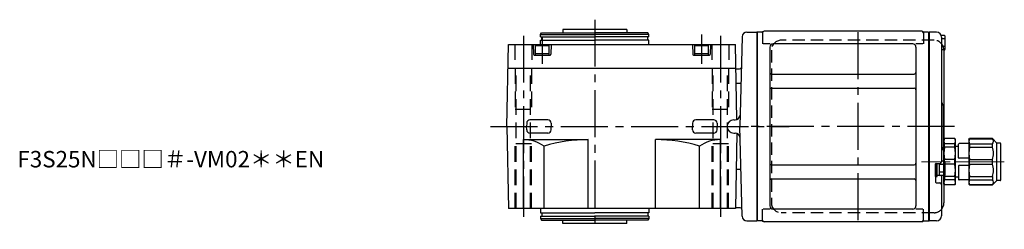
# Model space of a CAD drawing. Extents: x -499 to 891, y 65 to 800.
# Drawn here: x 292 to 891, y 673 to 800 of the extents above; entities that cross this region are included whole.
import ezdxf

# ---------------------------------------------------------------- set-up
doc = ezdxf.new("R2010")
doc.units = 0
doc.header["$LTSCALE"] = 3
doc.header["$MEASUREMENT"] = 0
for name, pattern in [('HIDDEN', [3.75, 2.5, -1.25]), ('HIDDEN2', [4.7625, 3.175, -1.5875]), ('PHANTOM', [2.5, 1.25, -0.25, 0.25, -0.25, 0.25, -0.25]), ('sekkei(A2)', [14.2875, 9.525, -1.5875, 1.5875, -1.5875]), ('一点鎖線', [13, 10, -1, 1, -1])]:
    doc.linetypes.add(name, pattern=pattern)
doc.layers.get('0').update_dxf_attribs({"linetype": 'CONTINUOUS'})
for name, color, linetype in [('CENTER', 3, 'sekkei(A2)'), ('HIDDEN', 1, 'HIDDEN'), ('HIDS', 1, 'HIDDEN2'), ('PHANTOM', 2, 'PHANTOM')]:
    doc.layers.add(name, color=color, linetype=linetype)
doc.layers.add('TITLE', color=4, linetype='CONTINUOUS', plot=False)
doc.styles.get("Standard").update_dxf_attribs({"font": 'simplex.shx', "bigfont": 'extfont.shx'})

# ---------------------------------------------------------------- blocks, each defined once
blk = doc.blocks.new('F01M3')
for p, q in [((0.3, 57.5), (0, 57.33)), ((0, 57.33), (0, -57.33)), ((0.3, 57.5), (0.3, -57.5)), ((3.18, 57.5), (0.3, 57.5)), ((3.5, 57), (3.5, 50.22)), ((100.5, 58), (4.5, 58)), ((101.5, 57), (101.5, 50.22)), ((104.5, 57.5), (101.82, 57.5)), ((104.5, 57.5), (104.7, 57.5)), ((104.7, 57.5), (105, 57.33)), ((104.7, 57.5), (104.7, -57.5)), ((105.2, 57.49), (105, 57.3)), ((105, -57.33), (105, 57.33)), ((105, 57.3), (105, -57.3)), ((109.58, 57.38), (105.2, 57.49)), ((114.3, 55.4), (112.32, 55.4)), ((112.5, 54.38), (112.5, 0)), ((114.8, 47.1), (114.8, 54.9)), ((8.15, 50.22), (3.9, 50.22)), ((8, 48.22), (8, -48.22)), ((95, 50.22), (10, 50.22)), ((101.1, 50.22), (96.85, 50.22)), ((97, 48.22), (97, -48.22)), ((114.8, 53.3), (112.5, 53.3)), ((114.8, 48.7), (112.5, 48.7)), ((114.3, 46.6), (112.5, 46.6)), ((114, 46.5), (114, -21.1)), ((9, 31.88), (96, 31.88)), ((9, 23.41), (96, 23.41)), ((113.5, 12.68), (113.5, -12.66)), ((112.5, 0), (112.5, -21.5)), ((114, -8), (114.35, -7.4)), ((114, -35), (114, -8)), ((120.65, -7.4), (114.35, -7.4)), ((120.65, -10.58), (114.35, -10.58)), ((114.35, -12.57), (114.35, -10.58)), ((121, -8), (120.65, -7.4)), ((120.65, -12.57), (120.65, -10.58)), ((121, -35), (121, -8)), ((123, -19), (123, -10.75)), ((129.3, -10.45), (123.3, -10.45)), ((129.3, -8), (129.65, -7.4)), ((129.3, -8), (129.3, -35)), ((143.65, -7.4), (129.65, -7.4)), ((129.65, -7.4), (129.65, -7.47)), ((129.65, -7.47), (143.65, -7.47)), ((129.65, -10.58), (143.65, -10.58)), ((129.65, -10.58), (129.65, -12.57)), ((146.3, -10.05), (143.65, -7.4)), ((143.65, -7.47), (143.65, -7.4)), ((143.65, -12.57), (143.65, -10.58)), ((146.3, -32.95), (146.3, -10.05)), ((148.2, -10.05), (146.3, -10.05)), ((148.7, -32.45), (148.7, -10.55)), ((120.65, -12.57), (114.35, -12.57)), ((123, -12.1), (121, -12.1)), ((129.65, -12.57), (143.65, -12.57)), ((9, -23.41), (96, -23.41)), ((109, -30.5), (109, -22.8)), ((109, -22.8), (109, -33.89)), ((109.3, -22.5), (111.5, -22.5)), ((110, -30.5), (110, -22.5)), ((110, -29.75), (110, -22.5)), ((111.3, -29.75), (111.3, -22.5)), ((114.8, -23.2), (111.3, -23.2)), ((114.3, -21.1), (112.5, -21.1)), ((114.35, -21.1), (114.35, -20.09)), ((120.65, -20.09), (114.35, -20.09)), ((114.8, -29.4), (114.8, -21.6)), ((120.65, -22.91), (114.8, -22.91)), ((120.65, -22.91), (120.65, -20.09)), ((129.3, -19.3), (123.3, -19.3)), ((129.3, -23.7), (123.3, -23.7)), ((129.65, -22.91), (129.65, -20.09)), ((129.65, -20.09), (143.65, -20.09)), ((129.65, -22.91), (143.65, -22.91)), ((143.65, -22.91), (143.65, -20.09)), ((111.3, -29.75), (110, -29.75)), ((114.8, -27.8), (111.3, -27.8)), ((114.3, -29.9), (111.8, -29.9)), ((112.5, -29.9), (112.5, -54.38)), ((114, -29.9), (114, -46.5)), ((123, -24), (123, -32.25)), ((9, -31.88), (96, -31.88)), ((109, -30.5), (110, -30.5)), ((109.3, -34.19), (111.5, -34.19)), ((114, -35), (114.35, -35.6)), ((120.65, -30.43), (114.35, -30.43)), ((114.35, -30.43), (114.35, -32.42)), ((120.65, -32.42), (114.35, -32.42)), ((120.65, -35.6), (114.35, -35.6)), ((120.65, -30.43), (120.65, -32.42)), ((121, -35), (120.65, -35.6)), ((123, -30.9), (121, -30.9)), ((129.3, -32.55), (123.3, -32.55)), ((129.3, -35), (129.65, -35.6)), ((129.65, -30.43), (143.65, -30.43)), ((129.65, -32.42), (129.65, -30.43)), ((129.65, -32.42), (143.65, -32.42)), ((129.65, -35.53), (143.65, -35.53)), ((129.65, -35.6), (129.65, -35.53)), ((143.65, -35.6), (129.65, -35.6)), ((143.65, -30.43), (143.65, -32.42)), ((146.3, -32.95), (143.65, -35.6)), ((143.65, -35.53), (143.65, -35.6)), ((148.2, -32.95), (146.3, -32.95)), ((3.5, -57), (3.5, -50.22)), ((8.15, -50.22), (3.9, -50.22)), ((95, -50.22), (10, -50.22)), ((101.1, -50.22), (96.85, -50.22)), ((101.5, -57), (101.5, -50.22)), ((0.3, -57.5), (0, -57.33)), ((3.18, -57.5), (0.3, -57.5)), ((100.5, -58), (4.5, -58)), ((101.82, -57.5), (104.7, -57.5)), ((104.7, -57.5), (105, -57.33)), ((105, -57.3), (105.2, -57.49)), ((109.58, -57.38), (105.2, -57.49))]:
    blk.add_line(p, q)
for centre, radius, start, end in [((3.18, 58.5), 1, 270, 311.40962), ((4.5, 57), 1, 90, 180), ((100.5, 57), 1, 0, 90), ((101.82, 58.5), 1, 228.59038, 270), ((109.5, 54.38), 3, 0, 88.5), ((114.3, 54.9), 0.5, 0, 90), ((10, 48.22), 2, 90, 180), ((95, 48.22), 2, 0, 90), ((108, 46.5), 6, 0, 0.95547), ((108, 46.5), 6, 0, 0.95547), ((114.3, 47.1), 0.5, 270, 0), ((9, 32.88), 1, 180, 270), ((96, 32.88), 1, 270, 0), ((9, 22.41), 1, 90, 180), ((96, 22.41), 1, 0, 90), ((114.5, 15.33), 2, 180, 221.40962), ((111.5, 12.68), 2, 0, 41.40962), ((117.83, -8.99), 3.83, 155.4551, 204.5449), ((117.17, -8.99), 3.83, 335.4551, 24.5449), ((123.3, -10.75), 0.3, 90, 180), ((132.97, -9.03), 3.67, 154.91816, 205.08184), ((141.93, -9.03), 2.32, 317.85821, 42.14179), ((148.2, -10.55), 0.5, 0, 90), ((114.5, -15.3), 2, 138.59038, 180), ((111.5, -12.66), 2, 318.59038, 0), ((134.58, -16.33), 20.58, 169.47134, 190.52866), ((100.42, -16.33), 20.58, 349.47134, 10.52866), ((149.88, -16.33), 20.58, 169.47134, 190.52866), ((132.17, -16.33), 12.08, 341.86526, 18.13474), ((9, -22.41), 1, 180, 270), ((96, -22.41), 1, 270, 0), ((109.3, -22.8), 0.3, 90, 180), ((111.5, -21.5), 1, 270, 0), ((114.3, -21.6), 0.5, 0, 90), ((100.42, -26.67), 20.58, 349.47134, 10.52866), ((123.3, -19), 0.3, 180, 270), ((123.3, -24), 0.3, 90, 180), ((149.88, -26.67), 20.58, 169.47134, 190.52866), ((132.17, -26.67), 12.08, 341.86526, 18.13474), ((111.8, -29.4), 0.5, 180, 270), ((134.58, -26.67), 20.58, 189.04243, 190.52866), ((114.3, -29.4), 0.5, 270, 0), ((9, -32.88), 1, 90, 180), ((96, -32.88), 1, 0, 90), ((109.3, -33.89), 0.3, 180, 270), ((111.5, -35.19), 1, 0, 90), ((117.83, -34.01), 3.83, 155.4551, 204.5449), ((117.17, -34.01), 3.83, 335.4551, 24.5449), ((123.3, -32.25), 0.3, 180, 270), ((132.97, -33.97), 3.67, 154.91816, 205.08184), ((141.93, -33.97), 2.32, 317.85821, 42.14179), ((148.2, -32.45), 0.5, 270, 0), ((108, -46.5), 6, 318.59038, 0), ((10, -48.22), 2, 180, 270), ((95, -48.22), 2, 270, 0), ((3.18, -58.5), 1, 48.59038, 90), ((4.5, -57), 1, 180, 270), ((100.5, -57), 1, 270, 0), ((101.82, -58.5), 1, 90, 131.40962), ((109.5, -54.38), 3, 271.5, 0)]:
    blk.add_arc(centre, radius, start, end)
at = {"layer": 'CENTER'}
for p, q in [((61.5, 57.33), (61.5, -57.33)), ((120.52, 0), (-5.5, 0))]:
    blk.add_line(p, q, dxfattribs=at)
at = {"layer": 'CENTER', "linetype": '一点鎖線', "lineweight": 13}
blk.add_line((150.8, -21.5), (100.4, -21.5), dxfattribs=at)
at = {"layer": 'HIDDEN'}
for p, q in [((108, 52.5), (15, 52.5)), ((9, 46.5), (9, -46.5)), ((108, -52.5), (15, -52.5))]:
    blk.add_line(p, q, dxfattribs=at)
for centre, start, end in [((15, 46.5), 90, 180), ((108, 46.5), 0.95547, 90), ((15, -46.5), 180, 270), ((108, -46.5), 270, 318.59038)]:
    blk.add_arc(centre, 6, start, end, dxfattribs=at)
at = {"layer": 'PHANTOM'}
for p, q in [((105, 57.5), (105, 57.3)), ((105.2, 57.49), (105, 57.5)), ((105, -57.5), (105, -57.3)), ((105.2, -57.49), (105, -57.5))]:
    blk.add_line(p, q, dxfattribs=at)

msp = doc.modelspace()

# ---------------------------------------------------------------- linework, layer by layer
at = {"linetype": 'ByBlock'}
for p, q in [((608.79, 791.4), (609.37, 792.4)), ((609.37, 792.4), (641.79, 792.4)), ((674.21, 792.4), (641.79, 792.4)), ((674.79, 791.4), (674.21, 792.4)), ((734.5, 792.9), (740.4, 792.9)), ((740.4, 792.9), (740.4, 677.9)), ((608.79, 789.9), (608.79, 791.4)), ((608.79, 791.4), (641.79, 791.4)), ((608.79, 789.9), (641.79, 789.9)), ((608.79, 785.4), (608.79, 787.9)), ((608.79, 787.9), (641.79, 787.9)), ((609.49, 787.9), (609.49, 789.9)), ((674.79, 791.4), (641.79, 791.4)), ((674.79, 789.9), (641.79, 789.9)), ((674.79, 787.9), (641.79, 787.9)), ((674.09, 787.9), (674.09, 789.9)), ((674.79, 789.9), (674.79, 791.4)), ((674.79, 785.4), (674.79, 787.9)), ((731.51, 789.98), (730.08, 735.4)), ((588.29, 735.4), (589.16, 785.4)), ((589.16, 785.4), (727.42, 785.4)), ((604.29, 785.4), (604.45, 779.39)), ((605.54, 784.6), (606.06, 784.9)), ((605.54, 784.6), (614.04, 784.6)), ((605.54, 784.6), (605.54, 778.9)), ((605.54, 779.9), (614.04, 779.9)), ((613.52, 784.9), (606.06, 784.9)), ((613.52, 784.9), (614.04, 784.6)), ((614.04, 778.9), (614.04, 784.6)), ((615.29, 785.4), (615.13, 779.39)), ((701.29, 785.4), (701.45, 779.39)), ((702.54, 784.6), (703.06, 784.9)), ((702.54, 784.6), (702.54, 778.9)), ((702.54, 784.6), (711.04, 784.6)), ((702.54, 779.9), (711.04, 779.9)), ((710.52, 784.9), (703.06, 784.9)), ((710.52, 784.9), (711.04, 784.6)), ((711.04, 778.9), (711.04, 784.6)), ((712.29, 785.4), (712.13, 779.39)), ((728.22, 739.56), (727.42, 785.4)), ((604.95, 778.9), (614.63, 778.9)), ((701.95, 778.9), (711.63, 778.9)), ((588.91, 770.9), (727.67, 770.9)), ((727.88, 770.4), (727.68, 770.6)), ((727.88, 770.4), (730.02, 770.4)), ((730.76, 761.5), (727.84, 761.5)), ((588.29, 735.4), (589.16, 685.4)), ((731.51, 680.82), (730.08, 735.4)), ((598.29, 727.4), (637.79, 727.4)), ((598.29, 685.4), (598.29, 727.4)), ((637.79, 685.4), (637.79, 727.4)), ((678.79, 685.4), (678.79, 727.4)), ((718.29, 727.4), (678.79, 727.4)), ((718.29, 685.4), (718.29, 727.4)), ((728.22, 731.24), (727.42, 685.4)), ((611, 685.4), (611, 723.42)), ((705.58, 685.4), (705.58, 723.42)), ((730.76, 709.3), (727.84, 709.3)), ((727.42, 685.4), (589.16, 685.4)), ((608.79, 685.4), (608.79, 682.9)), ((674.79, 685.4), (674.79, 682.9)), ((730.4, 685.9), (727.43, 685.9)), ((608.79, 682.9), (641.79, 682.9)), ((608.79, 680.9), (641.79, 680.9)), ((608.79, 680.9), (608.79, 679.4)), ((608.79, 679.4), (641.79, 679.4)), ((608.79, 679.4), (609.37, 678.4)), ((609.37, 678.4), (641.79, 678.4)), ((609.49, 682.9), (609.49, 680.9)), ((674.79, 682.9), (641.79, 682.9)), ((674.79, 680.9), (641.79, 680.9)), ((674.79, 679.4), (641.79, 679.4)), ((674.21, 678.4), (641.79, 678.4)), ((674.09, 682.9), (674.09, 680.9)), ((674.79, 679.4), (674.21, 678.4)), ((674.79, 680.9), (674.79, 679.4)), ((734.5, 677.9), (740.4, 677.9))]:
    msp.add_line(p, q, dxfattribs=at)
for p, q in [((622.29, 794.4), (622.29, 792.4)), ((661.29, 794.4), (622.29, 794.4)), ((661.29, 794.4), (661.29, 792.4)), ((613.24, 739.37), (602.34, 739.37)), ((714.24, 739.37), (703.34, 739.37)), ((726.4, 739.4), (727.26, 739.4)), ((600.34, 737.43), (600.29, 735.4)), ((600.34, 733.32), (600.29, 735.35)), ((615.24, 737.43), (615.29, 735.4)), ((615.24, 733.32), (615.29, 735.35)), ((701.34, 737.43), (701.29, 735.4)), ((701.34, 733.32), (701.29, 735.35)), ((716.24, 737.43), (716.29, 735.4)), ((716.24, 733.32), (716.29, 735.35)), ((613.24, 731.37), (602.34, 731.37)), ((714.24, 731.37), (703.34, 731.37)), ((726.4, 731.4), (727.26, 731.4)), ((622.29, 676.4), (622.29, 678.4)), ((661.29, 676.4), (661.29, 678.4)), ((661.29, 676.4), (622.29, 676.4))]:
    msp.add_line(p, q)
for centre, radius, start, end in [((734.5, 789.9), 3, 90, 178.5), ((604.95, 779.4), 0.5, 181.5, 270), ((614.63, 779.4), 0.5, 270, 358.5), ((701.95, 779.4), 0.5, 181.5, 270), ((711.63, 779.4), 0.5, 270, 358.5), ((730.02, 771.4), 1, 270, 358.5), ((598.29, 705.12), 22.28, 55.20968, 90), ((637.79, 635.32), 92.08, 90, 106.91277), ((678.79, 635.32), 92.08, 73.08723, 90), ((718.29, 705.12), 22.28, 90, 124.79032), ((730.4, 684.9), 1, 1.5, 90), ((734.5, 680.9), 3, 181.5, 270)]:
    msp.add_arc(centre, radius, start, end, dxfattribs=at)
for centre, radius, start, end in [((602.34, 737.37), 2, 90, 178.5), ((613.24, 737.37), 2, 1.5, 90), ((703.34, 737.37), 2, 90, 178.5), ((714.24, 737.37), 2, 1.5, 90), ((726.4, 735.4), 4, 90, 270), ((727.26, 742.4), 3, 270, 358.5), ((602.34, 733.37), 2, 181.5, 270), ((613.24, 733.37), 2, 270, 358.5), ((703.34, 733.37), 2, 181.5, 270), ((714.24, 733.37), 2, 270, 358.5), ((727.26, 728.4), 3, 1.5, 90)]:
    msp.add_arc(centre, radius, start, end)
at = {"layer": 'CENTER'}
for p, q in [((641.79, 800.39), (641.79, 672.84)), ((598.29, 790.65), (598.29, 680.34)), ((609.79, 789.9), (609.79, 773.57)), ((706.79, 791.42), (706.79, 773.57)), ((718.29, 790.65), (718.29, 680.34)), ((578.29, 735.4), (760.22, 735.4))]:
    msp.add_line(p, q, dxfattribs=at)
at = {"layer": 'HIDS'}
for p, q in [((593.04, 785.4), (593.04, 770.9)), ((603.54, 785.4), (603.54, 770.9)), ((713.04, 785.4), (713.04, 770.9)), ((723.54, 785.4), (723.54, 770.9)), ((593.29, 770.9), (593.29, 745.9)), ((593.99, 685.4), (593.99, 770.9)), ((602.59, 685.4), (602.59, 770.9)), ((603.29, 770.9), (603.29, 745.9)), ((713.29, 770.9), (713.29, 745.9)), ((713.99, 685.4), (713.99, 770.9)), ((722.59, 685.4), (722.59, 770.9)), ((723.29, 770.9), (723.29, 745.9)), ((593.29, 745.9), (603.29, 745.9)), ((713.29, 745.9), (723.29, 745.9)), ((603.29, 724.9), (593.29, 724.9)), ((593.29, 685.4), (593.29, 724.9)), ((603.29, 685.4), (603.29, 724.9)), ((723.29, 724.9), (713.29, 724.9)), ((713.29, 685.4), (713.29, 724.9)), ((723.29, 685.4), (723.29, 724.9))]:
    msp.add_line(p, q, dxfattribs=at)

# ---------------------------------------------------------------- block references
msp.add_blockref('F01M3', (740.4, 735.4))

# ---------------------------------------------------------------- texts
at = {"layer": 'TITLE'}
msp.add_text('F3S25N□□□＃-VM02＊＊EN', height=10, dxfattribs=at).set_placement((290.19, 710.5))

doc.saveas('drawing.dxf')
